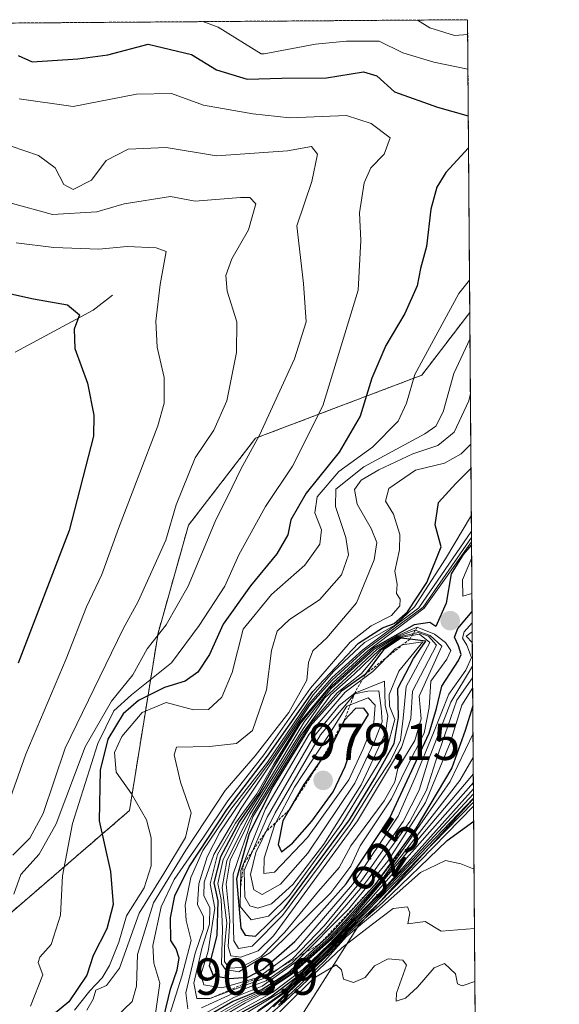
# Model space of a CAD drawing. Units: metres. Extents: x 549542 to 552996, y 4717043 to 4719381.
# Drawn here: x 552873 to 552976, y 4719192 to 4719381 of the extents above; entities that cross this region are included whole.
import ezdxf
from ezdxf.enums import TextEntityAlignment as Align

# ---------------------------------------------------------------- set-up
doc = ezdxf.new("R2010")
doc.units = ezdxf.units.M
doc.header["$MEASUREMENT"] = 0
doc.linetypes.add('TRAZOS', pattern=[0.75, 0.5, -0.25])
for name, color, linetype, lineweight in [('Arbolado forestal', 92, 'TRAZOS', 0), ('Arbolado forestal CxS', 92, 'Continuous', 0), ('Carátula', 7, 'Continuous', 5), ('Comarca CxS', 133, 'Continuous', 0), ('Comunidad Autónoma CxS', 142, 'Continuous', 0), ('Corriente natural lineal', 142, 'Continuous', 13), ('Curva de nivel maestra', 36, 'Continuous', 30), ('Curva de nivel normal', 36, 'Continuous', 0), ('Escarpado lineal', 39, 'TRAZOS', 0), ('Espacio natural protegido CxS', 2, 'Continuous', 0), ('Municipio CxS', 142, 'Continuous', 0), ('Provincia CxS', 1, 'Continuous', 0), ('Punto de cota en terreno', 7, 'Continuous', 0), ('Roquedo', 95, 'Continuous', 0), ('Roquedo CxS', 135, 'Continuous', 0), ('Rótulo de curva de nivel directora', 19, 'Continuous', 0), ('Rótulo de punto de cota en terreno', 19, 'Continuous', 0)]:
    doc.layers.add(name, color=color, linetype=linetype, lineweight=lineweight)
doc.styles.add('Arial', font='txt', dxfattribs={"height": 0.2})

# ---------------------------------------------------------------- blocks, each defined once
blk = doc.blocks.new('*U151')
at = {"layer": 'Arbolado forestal CxS', "color": 92, "linetype": 'Continuous', "lineweight": 0}
for points in [[(552718.34, 4719080.28, 797.62), (552753.64, 4719084.69, 804.52), (552790.04, 4719099.03, 814.12), (552809, 4719106.98, 820.88), (552835.08, 4719099.44, 809.09), (552857.23, 4719111.59, 813.81), (552877.96, 4719133.75, 816.47), (552901.45, 4719158.59, 823.06), (552910.27, 4719171.83, 827.94), (552924.61, 4719186.17, 830.28), (552937.85, 4719207.13, 852.36), (552959.93, 4719231.5, 861.4), (552964, 4718698.54, 714.49)], [(552131.81, 4719375.39, 835.89), (552958.79, 4719381.46, 886.73), (552959.22, 4719325.1, 882.38), (552959.22, 4719325.1, 882.38), (552949.98, 4719313.02, 881.01), (552917.99, 4719300.88, 864.32), (552905.09, 4719284.13, 862.04), (552899.24, 4719263.38, 864.68), (552893.73, 4719229.19, 878.68), (552861.74, 4719201.61, 859.07), (552835.27, 4719169.63, 847.1), (552814.31, 4719149.77, 834.78), (552799.22, 4719141.57, 827.02), (552763.57, 4719116.68, 816.01), (552734.89, 4719104.55, 806.85), (552715.04, 4719096.83, 799.83)]]:
    blk.add_polyline3d(points, dxfattribs=at)
blk = doc.blocks.new('*U165')
at = {"layer": 'Espacio natural protegido CxS', "color": 2, "linetype": 'Continuous', "lineweight": 0}
blk.add_polyline3d([(551320.23, 4719369.44, 754.1), (552958.79, 4719381.46, 886.73), (552958.79, 4719381.46, 886.73), (552963.29, 4718791.56, 729.38)], dxfattribs=at)
blk = doc.blocks.new('*U167')
at = {"layer": 'Espacio natural protegido CxS', "color": 2, "linetype": 'Continuous', "lineweight": 0}
blk.add_polyline3d([(551320.23, 4719369.44, 754.1), (552958.79, 4719381.46, 886.73), (552958.79, 4719381.46, 886.73), (552963.29, 4718791.55, 729.38)], dxfattribs=at)
blk = doc.blocks.new('*U184')
at = {"layer": 'Curva de nivel normal', "color": 36, "linetype": 'Continuous', "lineweight": 0}
for points in [[(552958.81, 4719378.64, 885), (552956.25, 4719378.41, 885), (552951.55, 4719379.91, 885), (552949.17, 4719381.39, 885)], [(552959.9, 4719236.27, 885), (552936.24, 4719208.2, 885), (552932.62, 4719204.45, 885), (552924.91, 4719197.63, 885), (552919.16, 4719193.76, 885), (552916.06, 4719192.16, 885), (552910.84, 4719189.1, 885)], [(552885.52, 4719190.8, 885), (552886.75, 4719192.9, 885), (552887.27, 4719194.64, 885), (552889.3, 4719195.5, 885), (552891.79, 4719198.86, 885), (552895.62, 4719209.44, 885), (552900.35, 4719217.1, 885), (552904.5, 4719224.02, 885), (552905.6, 4719228.77, 885), (552903.58, 4719234.69, 885), (552902.31, 4719239.96, 885), (552902.81, 4719241.41, 885), (552909.15, 4719241.51, 885), (552914.31, 4719242.12, 885), (552917.44, 4719244.62, 885), (552920.13, 4719252.43, 885), (552921.06, 4719260.02, 885), (552922.14, 4719263.77, 885), (552924.52, 4719265.96, 885), (552930.31, 4719269.8, 885), (552934.54, 4719274.58, 885), (552935.86, 4719278.44, 885), (552935.37, 4719281.77, 885), (552933.37, 4719287.77, 885), (552933.47, 4719291.09, 885), (552938.85, 4719295.4, 885), (552950.54, 4719301.76, 885), (552952.7, 4719303.18, 885), (552954.11, 4719305.94, 885), (552956.16, 4719313.35, 885), (552959.26, 4719320.07, 885)]]:
    blk.add_polyline3d(points, dxfattribs=at)
blk = doc.blocks.new('*U192')
at = {"layer": 'Curva de nivel normal', "color": 36, "linetype": 'Continuous', "lineweight": 0}
blk.add_polyline3d([(552960.2, 4719196.27, 835), (552957.74, 4719195.44, 835), (552956.83, 4719195.85, 835), (552956.44, 4719197.78, 835), (552954.37, 4719199.74, 835), (552952.35, 4719198.94, 835), (552949.15, 4719195.17, 835), (552946.82, 4719193.07, 835), (552945.05, 4719192.49, 835), (552945.09, 4719194.03, 835), (552947.05, 4719199.46, 835), (552946.32, 4719200.43, 835), (552943.49, 4719200.68, 835), (552940.88, 4719199.31, 835), (552939.06, 4719197.08, 835), (552936.82, 4719196.1, 835), (552934.9, 4719196.72, 835), (552934.54, 4719198.54, 835), (552933.53, 4719199.5, 835), (552929.22, 4719196.92, 835), (552918.66, 4719186.56, 835)], dxfattribs=at)
blk = doc.blocks.new('*U195')
at = {"layer": 'Curva de nivel normal', "color": 36, "linetype": 'Continuous', "lineweight": 0}
blk.add_polyline3d([(552922.42, 4719191.73, 845), (552931.3, 4719200.27, 845), (552935.43, 4719204.92, 845), (552941.26, 4719209.78, 845), (552949.72, 4719217.28, 845), (552954.56, 4719219.59, 845), (552957.49, 4719218.96, 845), (552960.04, 4719217.92, 845)], dxfattribs=at)
blk = doc.blocks.new('*U196')
at = {"layer": 'Curva de nivel normal', "color": 36, "linetype": 'Continuous', "lineweight": 0}
blk.add_polyline3d([(552917.08, 4719186.77, 840), (552923.66, 4719192.44, 840), (552934.62, 4719202.77, 840), (552940.23, 4719207.16, 840), (552944.49, 4719210.33, 840), (552947.22, 4719210.68, 840), (552947.69, 4719209.51, 840), (552947.28, 4719207.4, 840), (552950.63, 4719207.85, 840), (552953.72, 4719205.95, 840), (552960.12, 4719206.5, 840)], dxfattribs=at)
blk = doc.blocks.new('*U198')
at = {"layer": 'Curva de nivel normal', "color": 36, "linetype": 'Continuous', "lineweight": 0}
for points in [[(552959.74, 4719257, 915), (552955.6, 4719250.05, 915), (552951.26, 4719238.94, 915), (552949.46, 4719233.14, 915), (552946.37, 4719227.1, 915), (552938.44, 4719215.77, 915), (552931.22, 4719206.99, 915), (552925.09, 4719200.66, 915), (552920.05, 4719197.09, 915), (552909.23, 4719193, 915), (552906.7, 4719193.05, 915), (552906.12, 4719195.94, 915), (552907.71, 4719202.87, 915), (552909.16, 4719207.34, 915), (552909.17, 4719210.54, 915), (552908.06, 4719212.77, 915), (552908.1, 4719215.44, 915), (552910, 4719220.77, 915), (552915.22, 4719229.66, 915), (552928.39, 4719249.4, 915), (552932.75, 4719254.33, 915), (552938.96, 4719260.02, 915), (552950.25, 4719268.33, 915), (552959.55, 4719281.76, 915)], [(552959.69, 4719263.62, 915), (552958.49, 4719262.77, 915), (552959.71, 4719261.52, 915)]]:
    blk.add_polyline3d(points, dxfattribs=at)
blk = doc.blocks.new('*U202')
at = {"layer": 'Curva de nivel normal', "color": 36, "linetype": 'Continuous', "lineweight": 0}
for points in [[(552959.58, 4719277.83, 930), (552957.8, 4719273.6, 930), (552957.88, 4719270.47, 930), (552959.63, 4719271.01, 930)], [(552959.63, 4719271.01, 930)]]:
    blk.add_polyline3d(points, dxfattribs=at)
blk = doc.blocks.new('*U217')
at = {"layer": 'Curva de nivel normal', "color": 36, "linetype": 'Continuous', "lineweight": 0}
for points in [[(552907.87, 4719381.09, 880), (552910.78, 4719380.02, 880), (552919.1, 4719374.89, 880), (552919.68, 4719374.89, 880), (552929.51, 4719376.76, 880), (552935.51, 4719377.35, 880), (552941.75, 4719377.3, 880), (552946.33, 4719375.09, 880), (552952.31, 4719373.27, 880), (552958.86, 4719371.94, 880)], [(552959.17, 4719331.32, 880), (552957.14, 4719328.76, 880), (552948.65, 4719313.15, 880), (552947.07, 4719307.62, 880), (552945.42, 4719304.17, 880), (552940.5, 4719299.18, 880), (552934.04, 4719294.5, 880), (552929.82, 4719289.6, 880), (552929.4, 4719286.52, 880), (552930.66, 4719283.27, 880), (552930.35, 4719280.48, 880), (552927.5, 4719276.44, 880), (552921.07, 4719270.77, 880), (552915.6, 4719264.1, 880), (552913.5, 4719255.77, 880), (552911.52, 4719251.02, 880), (552908.95, 4719248.68, 880), (552906.07, 4719248.6, 880), (552900.78, 4719250, 880), (552896.21, 4719248.1, 880), (552892.27, 4719243.44, 880), (552890.88, 4719240.39, 880), (552891.2, 4719236.6, 880), (552894.14, 4719232.39, 880), (552897.03, 4719227.44, 880), (552897.93, 4719223.97, 880), (552897.88, 4719218.56, 880), (552896.56, 4719214.3, 880), (552893.16, 4719208.96, 880), (552891.66, 4719203.86, 880), (552889.92, 4719199.35, 880), (552888.48, 4719196.99, 880), (552886.12, 4719194.49, 880), (552883.16, 4719190.77, 880)], [(552912.45, 4719189.39, 880), (552921.27, 4719194.18, 880), (552927.1, 4719198.57, 880), (552932.16, 4719203.47, 880), (552936.23, 4719207.8, 880), (552959.91, 4719234.6, 880)]]:
    blk.add_polyline3d(points, dxfattribs=at)
blk = doc.blocks.new('*U230')
at = {"layer": 'Curva de nivel maestra', "color": 36, "linetype": 'Continuous', "lineweight": 30}
for points in [[(552872.3, 4719374.54, 875), (552874.99, 4719373.36, 875), (552883.8, 4719373.94, 875), (552889.55, 4719374.67, 875), (552897.32, 4719376.78, 875), (552905.66, 4719374.79, 875), (552910.49, 4719371.81, 875), (552916.4, 4719370.03, 875), (552923.08, 4719370.19, 875), (552931.63, 4719370.26, 875), (552938.77, 4719371.4, 875), (552941.35, 4719370.64, 875), (552944.74, 4719367.6, 875), (552952.98, 4719364.6, 875), (552958.93, 4719362.94, 875)], [(552958.98, 4719356.81, 875), (552954.63, 4719352.03, 875), (552952.85, 4719349.19, 875), (552951.7, 4719345, 875), (552950.92, 4719337.78, 875), (552949.74, 4719333.58, 875), (552949.1, 4719330.24, 875), (552946.7, 4719324.87, 875), (552943.04, 4719318.75, 875), (552940.38, 4719312.42, 875), (552938.15, 4719305.1, 875), (552934.1, 4719298.23, 875), (552927.74, 4719290.29, 875), (552924.81, 4719285.18, 875), (552924.19, 4719282.27, 875), (552922.12, 4719278.6, 875), (552917, 4719272.49, 875), (552911.78, 4719265.1, 875), (552909.16, 4719259.24, 875), (552906.89, 4719255.85, 875), (552904.48, 4719254.1, 875), (552900.48, 4719252.88, 875), (552895.48, 4719250.38, 875), (552892.53, 4719247.81, 875), (552889.58, 4719242.93, 875), (552888.08, 4719236.99, 875), (552887.88, 4719227.21, 875), (552890.06, 4719217.5, 875), (552890.61, 4719211.1, 875), (552889.39, 4719206.44, 875), (552886.77, 4719201.28, 875), (552885.52, 4719197.48, 875), (552882.04, 4719192.38, 875), (552873.24, 4719185.07, 875)], [(552914.55, 4719189.97, 875), (552920.86, 4719193.37, 875), (552925.93, 4719197.21, 875), (552931.41, 4719202.44, 875), (552935.6, 4719206.9, 875), (552943.39, 4719214.92, 875), (552959.92, 4719233.38, 875)]]:
    blk.add_polyline3d(points, dxfattribs=at)
blk = doc.blocks.new('*U232')
at = {"layer": 'Curva de nivel maestra', "color": 36, "linetype": 'Continuous', "lineweight": 30}
for points in [[(552869.16, 4719329.09, 850), (552875.24, 4719327.74, 850), (552881.82, 4719326.59, 850), (552884.15, 4719324.64, 850), (552883.12, 4719321.89, 850), (552883.23, 4719318.15, 850), (552885.67, 4719311.47, 850), (552886.88, 4719305.33, 850), (552886.79, 4719301.28, 850), (552882.14, 4719283.1, 850), (552872.31, 4719257.6, 850)], [(552921.42, 4719191.44, 850), (552932.49, 4719201.95, 850), (552935.48, 4719205.28, 850), (552942.48, 4719211.48, 850), (552954.88, 4719223.41, 850), (552959.97, 4719227.14, 850)]]:
    blk.add_polyline3d(points, dxfattribs=at)
blk = doc.blocks.new('5PATER')
at = {"layer": 'Carátula', "linetype": 'Continuous', "lineweight": 5}
h = blk.add_hatch(color=250, dxfattribs=at)
edge = h.paths.add_edge_path()
edge.add_ellipse((0, 0.01), major_axis=(-1.33, -1.34), ratio=0.999422, start_angle=0, end_angle=360)

msp = doc.modelspace()

# ---------------------------------------------------------------- linework, layer by layer
at = {"layer": 'Arbolado forestal', "color": 92, "linetype": 'TRAZOS', "lineweight": 0}
for points in [[(552131.81, 4719375.39, 835.89), (552278.61, 4719376.47, 800.93), (552279.94, 4719376.48, 800.87), (552281.31, 4719376.49, 800.82), (552284.24, 4719376.51, 800.88), (552663.37, 4719379.29, 811.22), (552693.5, 4719379.51, 818.29), (552695.08, 4719379.53, 818.61), (552696.47, 4719379.54, 818.9), (552747.71, 4719379.91, 849.22), (552749.02, 4719379.92, 849.92), (552750.34, 4719379.93, 850.62), (552958.79, 4719381.46, 886.73), (552959.22, 4719325.1, 882.38)], [(552959.22, 4719325.1, 882.38), (552949.98, 4719313.02, 881.01), (552917.99, 4719300.88, 864.32), (552905.09, 4719284.13, 862.04), (552899.24, 4719263.38, 864.68), (552893.73, 4719229.19, 878.68), (552861.74, 4719201.61, 859.07), (552835.27, 4719169.63, 847.1), (552814.31, 4719149.77, 834.78), (552799.22, 4719141.57, 827.02), (552763.57, 4719116.68, 816.01), (552734.89, 4719104.55, 806.85), (552715.03, 4719096.83, 799.83)], [(552718.34, 4719080.28, 797.62), (552753.64, 4719084.69, 804.52), (552790.04, 4719099.03, 814.12), (552809, 4719106.98, 820.88), (552835.08, 4719099.44, 809.09), (552857.23, 4719111.59, 813.82), (552877.96, 4719133.75, 816.47), (552901.45, 4719158.59, 823.06), (552910.27, 4719171.83, 827.94), (552924.61, 4719186.17, 830.28), (552937.85, 4719207.13, 852.36), (552959.93, 4719231.5, 861.4)], [(552959.93, 4719231.5, 861.4), (552960.29, 4719184.68, 829.04), (552960.88, 4719107.13, 801.59), (552960.9, 4719104.77, 801.05), (552960.92, 4719102.4, 800.5), (552961.38, 4719042.09, 785.86), (552962.16, 4718940.09, 766.81), (552962.17, 4718937.96, 766.31), (552962.19, 4718935.82, 766.02), (552963.23, 4718799.96, 730.01), (552963.24, 4718798.15, 729.78), (552963.26, 4718795.77, 729.65), (552964, 4718698.54, 714.49)]]:
    msp.add_polyline3d(points, dxfattribs=at)
at = {"layer": 'Comarca CxS', "color": 133, "linetype": 'Continuous', "lineweight": 0}
msp.add_polyline3d([(552976.44, 4717068.2, 633.83), (549558.41, 4717043.16, 875.38), (549541.88, 4719356.39, 788.64), (552958.79, 4719381.46, 886.73), (552976.44, 4717068.2, 633.83)], close=True, dxfattribs=at)
msp.add_polyline3d([(552976.44, 4717068.2, 633.83), (549558.41, 4717043.16, 875.38), (549541.88, 4719356.39, 788.64), (552958.79, 4719381.46, 886.73), (552976.44, 4717068.2, 633.83)], close=True, dxfattribs=at)
at = {"layer": 'Comunidad Autónoma CxS', "color": 142, "linetype": 'Continuous', "lineweight": 0}
for points in [[(552976.44, 4717068.2, 633.83), (549558.41, 4717043.16, 875.38), (549541.88, 4719356.39, 788.64), (551153.98, 4719368.22, 780.02), (551320.23, 4719369.44, 754.1), (551779.15, 4719372.81, 781.65), (552958.79, 4719381.46, 886.73), (552972.17, 4717628.07, 626.58), (552976.44, 4717068.2, 633.83)], [(552976.44, 4717068.2, 633.83), (549558.41, 4717043.16, 875.38), (549541.88, 4719356.39, 788.64), (551153.98, 4719368.22, 780.02), (551320.23, 4719369.44, 754.1), (551779.15, 4719372.8, 781.65), (552958.79, 4719381.46, 886.73), (552972.17, 4717628.07, 626.58), (552976.44, 4717068.2, 633.83)]]:
    msp.add_polyline3d(points, close=True, dxfattribs=at)
at = {"layer": 'Corriente natural lineal', "color": 142, "linetype": 'Continuous', "lineweight": 13}
msp.add_polyline3d([(552890.48, 4719328.45, 851.64), (552886.77, 4719325.55, 850.56), (552871.75, 4719317.46, 846.64)], dxfattribs=at)
at = {"layer": 'Curva de nivel maestra', "color": 36, "linetype": 'Continuous', "lineweight": 30}
for points in [[(552900.42, 4719189.76, 900), (552901.66, 4719194.84, 900), (552902.93, 4719198.54, 900), (552903.27, 4719200.78, 900), (552902.71, 4719202.57, 900), (552901.69, 4719204.2, 900), (552901.62, 4719208.54, 900), (552902.46, 4719212.77, 900), (552905.2, 4719218.36, 900), (552912.54, 4719229.48, 900), (552920.27, 4719239.7, 900), (552929.02, 4719252.13, 900), (552937.82, 4719261.42, 900), (552942.4, 4719264.35, 900), (552944.66, 4719265.19, 900), (552947.26, 4719267.44, 900), (552950.95, 4719273.11, 900), (552953.74, 4719280, 900), (552952.54, 4719284.19, 900), (552953.2, 4719288.49, 900), (552956.55, 4719292.14, 900), (552959.45, 4719295.05, 900)], [(552959.56, 4719280.38, 925), (552957.97, 4719278.49, 925), (552955.64, 4719274.77, 925), (552954.66, 4719269.1, 925), (552952.71, 4719264.66, 925), (552951.5, 4719265.38, 925), (552948.54, 4719264.94, 925), (552940.63, 4719260.49, 925), (552931.83, 4719252.41, 925), (552926.54, 4719245.9, 925), (552921.57, 4719237.77, 925), (552918.68, 4719232.53, 925), (552914.86, 4719227, 925), (552911.26, 4719220.32, 925), (552909.99, 4719215.3, 925), (552910.76, 4719211.79, 925), (552910.54, 4719205.13, 925), (552909.06, 4719199.36, 925), (552909.83, 4719197.45, 925), (552912.91, 4719196.9, 925), (552916.48, 4719197.12, 925), (552919.46, 4719198.66, 925), (552925.58, 4719203.98, 925), (552935.46, 4719215.1, 925), (552943.86, 4719227.77, 925), (552951.37, 4719244.13, 925), (552952.8, 4719248.86, 925), (552953.86, 4719253.13, 925), (552957.06, 4719258.1, 925), (552957.58, 4719259.25, 925), (552957.05, 4719260.94, 925), (552956.3, 4719262.57, 925), (552956.94, 4719264.27, 925), (552959.66, 4719267.54, 925)], [(552918, 4719205.05, 950), (552923.49, 4719210.44, 950), (552936.07, 4719227.44, 950), (552940.94, 4719235.44, 950), (552944.66, 4719242.1, 950), (552945.53, 4719247.1, 950), (552945.36, 4719252.73, 950), (552948.38, 4719258.45, 950), (552950.76, 4719261.8, 950), (552947.67, 4719262.2, 950), (552945.93, 4719262.42, 950), (552942.6, 4719260.14, 950), (552939.09, 4719255.42, 950), (552934.56, 4719252.2, 950), (552928.49, 4719245.46, 950), (552921.33, 4719233.77, 950), (552916.74, 4719224.77, 950), (552914.34, 4719216.05, 950), (552915.16, 4719206.57, 950), (552915.99, 4719205.2, 950), (552918, 4719205.05, 950)], [(552959.8, 4719249.35, 900), (552958.32, 4719244.64, 900), (552955.77, 4719237.44, 900), (552948.88, 4719225.87, 900), (552940.92, 4719214.88, 900), (552932.11, 4719205.1, 900), (552930.49, 4719203.64, 900), (552924, 4719197.77, 900), (552919.28, 4719194.77, 900), (552913.62, 4719192.44, 900), (552907.82, 4719189.1, 900)], [(552922.98, 4719221.24, 975), (552925.11, 4719222.95, 975), (552928.84, 4719227.15, 975), (552932.9, 4719232.78, 975), (552935.23, 4719237.69, 975), (552937.07, 4719243.38, 975), (552939.75, 4719247.7, 975), (552938.86, 4719248.91, 975), (552937.22, 4719248.86, 975), (552935.04, 4719246.52, 975), (552932.78, 4719241.96, 975), (552930.78, 4719239.15, 975), (552927.27, 4719234.2, 975), (552924.47, 4719229.32, 975), (552923.26, 4719227.2, 975), (552922.37, 4719222.69, 975), (552922.98, 4719221.24, 975)]]:
    msp.add_polyline3d(points, dxfattribs=at)
at = {"layer": 'Curva de nivel normal', "color": 36, "linetype": 'Continuous', "lineweight": 0}
for points in [[(552872.52, 4719366.25, 870), (552882.92, 4719364.73, 870), (552895.11, 4719367.13, 870), (552901.8, 4719367.28, 870), (552907.98, 4719364.99, 870), (552917.48, 4719363.33, 870), (552924.6, 4719362.59, 870), (552935.47, 4719363, 870), (552940.27, 4719361.49, 870), (552943.91, 4719358.71, 870), (552942.73, 4719355.57, 870), (552940.2, 4719352.92, 870), (552938.9, 4719350.02, 870), (552937.98, 4719344.28, 870), (552938.24, 4719338.95, 870), (552937.74, 4719329.37, 870), (552930.94, 4719307.1, 870), (552925.12, 4719295.51, 870), (552919.9, 4719287.74, 870), (552914.81, 4719278.44, 870), (552912.06, 4719272.41, 870), (552907.13, 4719264.81, 870), (552901.81, 4719257.62, 870), (552894.14, 4719251.49, 870), (552890.73, 4719248.37, 870), (552887.68, 4719242.09, 870), (552882.76, 4719226.74, 870), (552880.86, 4719216.64, 870), (552880.44, 4719209.06, 870), (552878.68, 4719203.43, 870), (552876.46, 4719200.96, 870), (552876.18, 4719199.94, 870), (552877.07, 4719197.56, 870), (552874.68, 4719191.52, 870)], [(552865.63, 4719358.9, 865), (552876.2, 4719355.32, 865), (552879.44, 4719352.92, 865), (552881.11, 4719349.75, 865), (552882.89, 4719348.75, 865), (552886.42, 4719350.59, 865), (552889.23, 4719354.33, 865), (552893.46, 4719356.52, 865), (552900.8, 4719356.85, 865), (552910.48, 4719355.26, 865), (552924.14, 4719356.24, 865), (552928.73, 4719357.02, 865), (552929.93, 4719355.55, 865), (552928.8, 4719350.33, 865), (552925.92, 4719341.78, 865), (552927.2, 4719330.65, 865), (552927.72, 4719323.27, 865), (552925.49, 4719316.15, 865), (552918.77, 4719301.45, 865), (552915.16, 4719294.95, 865), (552913.51, 4719291.47, 865), (552910.21, 4719284.86, 865), (552905, 4719272.38, 865), (552900.78, 4719264.94, 865), (552897.14, 4719260.36, 865), (552894.4, 4719255.35, 865), (552890.28, 4719250.29, 865), (552885.22, 4719241.44, 865), (552879.6, 4719226.66, 865), (552876.39, 4719220.82, 865), (552872.86, 4719216.9, 865), (552871.5, 4719213.1, 865)], [(552870.52, 4719346.26, 860), (552878.91, 4719343.94, 860), (552887.48, 4719344.47, 860), (552892.73, 4719346, 860), (552901.66, 4719347.42, 860), (552906.36, 4719346.54, 860), (552915.12, 4719347.24, 860), (552916.9, 4719347.23, 860), (552918.08, 4719345.98, 860), (552916.65, 4719340.98, 860), (552913.42, 4719335.39, 860), (552912.27, 4719332.24, 860), (552912.55, 4719329.18, 860), (552914.39, 4719323.3, 860), (552914.35, 4719317.38, 860), (552912.44, 4719308.09, 860), (552909.97, 4719302.44, 860), (552906.39, 4719297.1, 860), (552902.69, 4719288.06, 860), (552900.73, 4719281.26, 860), (552895.39, 4719269.44, 860), (552892.55, 4719264.21, 860), (552881.34, 4719241.21, 860), (552877.14, 4719228.64, 860), (552874.55, 4719223.9, 860), (552871.3, 4719220.64, 860)], [(552871.93, 4719338.52, 855), (552879.17, 4719337.6, 855), (552887.81, 4719337.27, 855), (552893.29, 4719337.79, 855), (552898.88, 4719337.56, 855), (552900.81, 4719336.81, 855), (552899.67, 4719330.45, 855), (552898.8, 4719323.45, 855), (552899.08, 4719318.4, 855), (552900.38, 4719312.6, 855), (552900.4, 4719307.65, 855), (552899.22, 4719303.25, 855), (552891.63, 4719283.52, 855), (552888.44, 4719274.62, 855), (552885.49, 4719268.43, 855), (552881.56, 4719258.4, 855), (552873.78, 4719240.07, 855), (552868.58, 4719225.54, 855)], [(552891.27, 4719189.53, 890), (552894.27, 4719192.43, 890), (552895.1, 4719195.41, 890), (552895.29, 4719201.51, 890), (552898.36, 4719211.41, 890), (552904.59, 4719221.59, 890), (552912.15, 4719233.05, 890), (552917.94, 4719239.76, 890), (552924.4, 4719248.1, 890), (552927.87, 4719254.28, 890), (552928.16, 4719257.72, 890), (552928.99, 4719259.98, 890), (552931.69, 4719262.44, 890), (552937.42, 4719269.21, 890), (552940.81, 4719277.44, 890), (552941.32, 4719280.79, 890), (552940.27, 4719283.52, 890), (552937.54, 4719288.18, 890), (552937.04, 4719291.02, 890), (552938.33, 4719292.78, 890), (552941.7, 4719294.82, 890), (552948.26, 4719297.91, 890), (552953.07, 4719299.46, 890), (552956.24, 4719302.03, 890), (552959.04, 4719308.11, 890), (552959.34, 4719309.5, 890)], [(552898.72, 4719190.1, 895), (552899.6, 4719195.98, 895), (552898.4, 4719199.8, 895), (552898.24, 4719203.2, 895), (552899.82, 4719210.69, 895), (552902.34, 4719215.96, 895), (552908, 4719224.1, 895), (552912.68, 4719231.1, 895), (552919.58, 4719239.93, 895), (552928.59, 4719252.74, 895), (552936.23, 4719261.6, 895), (552940.26, 4719264.77, 895), (552944.18, 4719266.78, 895), (552945.75, 4719268.64, 895), (552945.79, 4719269.9, 895), (552945.11, 4719270.97, 895), (552945.23, 4719272.77, 895), (552944.79, 4719275.29, 895), (552945.68, 4719279.38, 895), (552945.74, 4719282.38, 895), (552944.54, 4719286.29, 895), (552942.98, 4719288.77, 895), (552943.67, 4719291.22, 895), (552948.79, 4719294.76, 895), (552954.32, 4719296.11, 895), (552957.58, 4719297.86, 895), (552959.41, 4719299.74, 895)], [(552901.48, 4719190.02, 905), (552903.79, 4719197.29, 905), (552905.6, 4719204.16, 905), (552904.66, 4719208.02, 905), (552904.44, 4719210.96, 905), (552905.52, 4719216.34, 905), (552907.85, 4719221.53, 905), (552913.22, 4719229.46, 905), (552920.3, 4719238.53, 905), (552929.06, 4719251.49, 905), (552932.98, 4719255.96, 905), (552938.99, 4719261.53, 905), (552944.93, 4719264.98, 905), (552948.57, 4719268.41, 905), (552954.55, 4719277.68, 905), (552959.52, 4719286.05, 905)], [(552904.96, 4719191.04, 910), (552904.6, 4719194.1, 910), (552906.35, 4719201.77, 910), (552908.01, 4719206.44, 910), (552908, 4719208.77, 910), (552906.85, 4719211.11, 910), (552907.06, 4719215.1, 910), (552908.69, 4719220.31, 910), (552911.15, 4719225.05, 910), (552915.15, 4719231.02, 910), (552921.16, 4719239.08, 910), (552928.2, 4719249.59, 910), (552932.69, 4719254.76, 910), (552938.62, 4719260.14, 910), (552949.42, 4719268.25, 910), (552959.54, 4719283.01, 910)], [(552959.68, 4719265.32, 920), (552958.14, 4719263.61, 920), (552957.82, 4719262.42, 920), (552958.67, 4719261.02, 920), (552959.54, 4719258.69, 920), (552958.47, 4719256.26, 920), (552955.16, 4719251.58, 920), (552952.23, 4719244.16, 920), (552948.72, 4719235.58, 920), (552945.44, 4719228.15, 920), (552936.68, 4719214.96, 920), (552925.88, 4719202.48, 920), (552918.51, 4719197.07, 920), (552911.48, 4719195.09, 920), (552908.06, 4719195.68, 920), (552907.44, 4719197.59, 920), (552908.85, 4719202.1, 920), (552910.15, 4719210.44, 920), (552909.24, 4719215.1, 920), (552910.68, 4719220.77, 920), (552914.14, 4719226.77, 920), (552918.26, 4719232.44, 920), (552921.56, 4719238.27, 920), (552926.49, 4719246.19, 920), (552932.96, 4719253.88, 920), (552939.6, 4719259.94, 920), (552950.41, 4719268.17, 920), (552959.56, 4719280.96, 920)], [(552914.75, 4719198.18, 930), (552920.81, 4719201.85, 930), (552932.46, 4719213.39, 930), (552936.36, 4719218.48, 930), (552938.13, 4719222.41, 930), (552944.15, 4719231.44, 930), (552947.02, 4719237.44, 930), (552950.43, 4719244.1, 930), (552951.43, 4719249.02, 930), (552951.72, 4719254.1, 930), (552954.8, 4719258.32, 930), (552955.54, 4719260.04, 930), (552954.56, 4719261.58, 930), (552952.41, 4719263.19, 930), (552949.08, 4719264.49, 930), (552945.36, 4719262.92, 930), (552940.84, 4719260.29, 930), (552937, 4719256.77, 930), (552932.47, 4719252.66, 930), (552927.4, 4719246.34, 930), (552920.14, 4719234.33, 930), (552915.18, 4719226.52, 930), (552911.78, 4719219.77, 930), (552910.71, 4719215.19, 930), (552911.41, 4719212.1, 930), (552911.64, 4719206.38, 930), (552911.43, 4719199.7, 930), (552912.19, 4719198.61, 930), (552914.75, 4719198.18, 930)], [(552912.92, 4719198.86, 935), (552915.18, 4719199.01, 935), (552919.06, 4719201.08, 935), (552923.64, 4719205.77, 935), (552930.09, 4719213.71, 935), (552934.1, 4719218.21, 935), (552936.31, 4719222.38, 935), (552942.77, 4719231.1, 935), (552944.8, 4719234.71, 935), (552945.36, 4719237.27, 935), (552948.65, 4719242.71, 935), (552949.84, 4719246.89, 935), (552949.49, 4719251.24, 935), (552953.82, 4719260.86, 935), (552951.58, 4719262.89, 935), (552948.71, 4719263.96, 935), (552945.38, 4719262.73, 935), (552941.4, 4719260.27, 935), (552937.27, 4719256.44, 935), (552931.26, 4719250.82, 935), (552927.03, 4719244.77, 935), (552916.88, 4719228.44, 935), (552912.44, 4719219.5, 935), (552911.59, 4719214.37, 935), (552912.46, 4719207.59, 935), (552911.99, 4719202.97, 935), (552912, 4719200.13, 935), (552912.92, 4719198.86, 935)], [(552915.19, 4719200.97, 940), (552918.48, 4719202.22, 940), (552921.48, 4719205.1, 940), (552937.64, 4719227.24, 940), (552946.1, 4719241.32, 940), (552947.86, 4719246.93, 940), (552948.2, 4719252.17, 940), (552952.79, 4719261.06, 940), (552951.29, 4719262.78, 940), (552949.27, 4719263.49, 940), (552945.6, 4719262.62, 940), (552941.88, 4719260.19, 940), (552936.97, 4719255.44, 940), (552932.45, 4719251.46, 940), (552926.73, 4719243.67, 940), (552917.41, 4719228.44, 940), (552913.13, 4719219.64, 940), (552912.36, 4719215.02, 940), (552913.02, 4719207.98, 940), (552912.73, 4719203.02, 940), (552913.27, 4719201.21, 940), (552915.19, 4719200.97, 940)], [(552914.72, 4719202.62, 945), (552917.32, 4719203.12, 945), (552923.21, 4719208.97, 945), (552936.2, 4719226.5, 945), (552941.22, 4719234.6, 945), (552943.93, 4719238.77, 945), (552945.86, 4719242.74, 945), (552946.4, 4719246.98, 945), (552946.98, 4719253.08, 945), (552951.53, 4719261.54, 945), (552949.56, 4719263.16, 945), (552945.79, 4719262.54, 945), (552942.18, 4719260.13, 945), (552938.36, 4719255.58, 945), (552933.67, 4719251.88, 945), (552928.26, 4719245.49, 945), (552917.46, 4719228, 945), (552913.67, 4719216.95, 945), (552913.67, 4719208.63, 945), (552913.8, 4719204.1, 945), (552914.72, 4719202.62, 945)], [(552917.14, 4719208.17, 955), (552920.48, 4719208.86, 955), (552924.51, 4719212.87, 955), (552934.61, 4719226.71, 955), (552943.18, 4719240.81, 955), (552944.77, 4719246.73, 955), (552943.8, 4719249.31, 955), (552943.71, 4719251.56, 955), (552945.55, 4719256.01, 955), (552950.21, 4719261.71, 955), (552946.21, 4719261.1, 955), (552944.85, 4719260.36, 955), (552940.59, 4719255.96, 955), (552935.24, 4719251.99, 955), (552928.3, 4719243.88, 955), (552919.92, 4719229.55, 955), (552915.17, 4719217.64, 955), (552915.06, 4719210.72, 955), (552917.14, 4719208.17, 955)], [(552959.76, 4719254.77, 910), (552956.7, 4719250.45, 910), (552952.67, 4719238.77, 910), (552950.86, 4719233.1, 910), (552947.71, 4719227.1, 910), (552939.32, 4719215.56, 910), (552931.18, 4719206.03, 910), (552925.03, 4719199.86, 910), (552920.04, 4719196.43, 910), (552914.31, 4719194.27, 910), (552907.59, 4719191.22, 910)], [(552959.77, 4719252.74, 905), (552957.66, 4719249.51, 905), (552955.41, 4719242.27, 905), (552950.68, 4719230.77, 905), (552943.43, 4719219.47, 905), (552935.87, 4719210.22, 905), (552925.84, 4719200.1, 905), (552919.27, 4719195.39, 905), (552913.8, 4719193.2, 905), (552905.59, 4719188.67, 905)], [(552918.46, 4719210.41, 960), (552921.06, 4719211.25, 960), (552925.14, 4719214.99, 960), (552931.14, 4719222.76, 960), (552938.33, 4719234.18, 960), (552942.98, 4719244.19, 960), (552943.44, 4719247.39, 960), (552942.91, 4719249.52, 960), (552942.82, 4719254.1, 960), (552937.09, 4719251.83, 960), (552934.06, 4719249.44, 960), (552929.11, 4719243.28, 960), (552920.26, 4719227.96, 960), (552915.8, 4719217.63, 960), (552915.91, 4719212.52, 960), (552916.91, 4719210.83, 960), (552918.46, 4719210.41, 960)], [(552919.28, 4719213.03, 965), (552922.78, 4719215, 965), (552928.03, 4719221.02, 965), (552937.12, 4719234.49, 965), (552940.82, 4719242.34, 965), (552942.35, 4719246.3, 965), (552942.16, 4719248.96, 965), (552941.7, 4719252.27, 965), (552939.61, 4719252.16, 965), (552937.08, 4719251.67, 965), (552930.49, 4719243.75, 965), (552921.74, 4719228.77, 965), (552918.04, 4719221.1, 965), (552917.05, 4719216.9, 965), (552917.66, 4719213.92, 965), (552919.28, 4719213.03, 965)], [(552919.56, 4719217.07, 970), (552921.66, 4719217.36, 970), (552927.96, 4719224, 970), (552935.95, 4719235.1, 970), (552938.69, 4719241.1, 970), (552940.78, 4719246.18, 970), (552940.98, 4719249.52, 970), (552939.68, 4719250.9, 970), (552935.55, 4719249.29, 970), (552931.88, 4719243.47, 970), (552925.48, 4719233.68, 970), (552921.73, 4719226.51, 970), (552919.66, 4719220.06, 970), (552919.56, 4719217.07, 970)], [(552959.84, 4719244.01, 895), (552955.45, 4719234.8, 895), (552942.59, 4719216.32, 895), (552935.15, 4719207.92, 895), (552932.09, 4719204.61, 895), (552924.64, 4719198, 895), (552920.12, 4719194.88, 895), (552914.84, 4719192.43, 895), (552909.06, 4719189.18, 895)], [(552959.87, 4719239.42, 890), (552957.28, 4719235, 890), (552942.68, 4719216.12, 890), (552937.21, 4719209.79, 890), (552935.14, 4719207.46, 890), (552932.33, 4719204.53, 890), (552924.64, 4719197.73, 890), (552919.59, 4719194.27, 890), (552915.7, 4719192.44, 890), (552909.85, 4719189.1, 890)], [(552913.94, 4719188.83, 870), (552923.55, 4719194.67, 870), (552926.26, 4719197.28, 870), (552933.76, 4719204.61, 870), (552947.38, 4719218.9, 870), (552959.93, 4719232.45, 870)], [(552914.41, 4719187.68, 860), (552923.97, 4719194.35, 860), (552926.61, 4719196.96, 860), (552931.4, 4719201.56, 860), (552959.94, 4719230.83, 860)], [(552918.48, 4719190.73, 865), (552923.73, 4719194.48, 865), (552926.42, 4719197.15, 865), (552931.44, 4719201.91, 865), (552936.53, 4719207.13, 865), (552959.93, 4719231.57, 865)], [(552919.97, 4719190.41, 855), (552924.59, 4719194.64, 855), (552926.77, 4719196.8, 855), (552931.48, 4719201.24, 855), (552935.61, 4719205.7, 855), (552941.73, 4719211.35, 855), (552959.95, 4719230.07, 855)]]:
    msp.add_polyline3d(points, dxfattribs=at)
at = {"layer": 'Escarpado lineal', "color": 39, "linetype": 'TRAZOS', "lineweight": 0}
for points in [[(552949.08, 4719264.49, 972.63), (552947.67, 4719262.2, 972.63), (552939.09, 4719255.42, 972.63), (552937.09, 4719251.83, 972.63), (552935.04, 4719246.52, 972.63), (552930.78, 4719239.15, 972.63), (552924.47, 4719229.32, 972.63), (552919.98, 4719225.12, 972.63), (552915.67, 4719218.89, 972.63), (552915.12, 4719214.37, 972.63)], [(552946.56, 4719222.03, 898.13), (552940.92, 4719214.88, 898.13), (552930.49, 4719203.64, 898.13), (552922.29, 4719198.67, 898.13), (552909.23, 4719193, 898.13)]]:
    msp.add_polyline3d(points, dxfattribs=at)
at = {"layer": 'Municipio CxS', "color": 142, "linetype": 'Continuous', "lineweight": 0}
for points in [[(551779.15, 4719372.81, 781.65), (552958.79, 4719381.46, 886.73), (552972.17, 4717628.07, 626.58)], [(551779.15, 4719372.8, 781.65), (552958.79, 4719381.46, 886.73), (552972.17, 4717628.07, 626.58)]]:
    msp.add_polyline3d(points, dxfattribs=at)
at = {"layer": 'Provincia CxS', "color": 1, "linetype": 'Continuous', "lineweight": 0}
for points in [[(552976.44, 4717068.2, 633.83), (549558.41, 4717043.16, 875.38), (549541.88, 4719356.39, 788.64), (551153.98, 4719368.22, 780.02), (551320.23, 4719369.44, 754.1), (551779.15, 4719372.81, 781.65), (552958.79, 4719381.46, 886.73), (552972.17, 4717628.07, 626.58), (552976.44, 4717068.2, 633.83)], [(552976.44, 4717068.2, 633.83), (549558.41, 4717043.16, 875.38), (549541.88, 4719356.39, 788.64), (551153.98, 4719368.22, 780.02), (551320.23, 4719369.44, 754.1), (551779.15, 4719372.8, 781.65), (552958.79, 4719381.46, 886.73), (552972.17, 4717628.07, 626.58), (552976.44, 4717068.2, 633.83)]]:
    msp.add_polyline3d(points, close=True, dxfattribs=at)
at = {"layer": 'Roquedo', "color": 95, "linetype": 'Continuous', "lineweight": 0}
for points in [[(552959.22, 4719325.1, 882.38), (552949.98, 4719313.02, 881.01), (552917.99, 4719300.88, 864.32), (552905.09, 4719284.13, 862.04), (552899.24, 4719263.38, 864.68), (552893.73, 4719229.19, 878.68), (552861.74, 4719201.61, 859.07), (552835.27, 4719169.63, 847.1), (552814.31, 4719149.77, 834.78), (552799.22, 4719141.57, 827.02), (552763.57, 4719116.68, 816.01), (552734.89, 4719104.55, 806.85), (552715.03, 4719096.83, 799.83)], [(552959.22, 4719325.1, 882.38), (552959.93, 4719231.5, 861.4)], [(552718.34, 4719080.28, 797.62), (552753.64, 4719084.69, 804.52), (552790.04, 4719099.03, 814.12), (552809, 4719106.98, 820.88), (552835.08, 4719099.44, 809.09), (552857.23, 4719111.59, 813.82), (552877.96, 4719133.75, 816.47), (552901.45, 4719158.59, 823.06), (552910.27, 4719171.83, 827.94), (552924.61, 4719186.17, 830.28), (552937.85, 4719207.13, 852.36), (552959.93, 4719231.5, 861.4)]]:
    msp.add_polyline3d(points, dxfattribs=at)
at = {"layer": 'Roquedo CxS', "color": 135, "linetype": 'Continuous', "lineweight": 0}
msp.add_polyline3d([(552835.27, 4719169.63, 847.1), (552861.74, 4719201.61, 859.07), (552893.73, 4719229.19, 878.68), (552899.24, 4719263.38, 864.68), (552905.09, 4719284.13, 862.04), (552917.99, 4719300.88, 864.32), (552949.98, 4719313.02, 881.01), (552959.22, 4719325.1, 882.38), (552959.93, 4719231.5, 861.4), (552959.93, 4719231.5, 861.4), (552937.85, 4719207.13, 852.36), (552924.61, 4719186.17, 830.28)], dxfattribs=at)

# ---------------------------------------------------------------- block references
at = {"layer": 'Arbolado forestal CxS', "color": 92, "linetype": 'Continuous', "lineweight": 0}
msp.add_blockref('*U151', (0, 0), dxfattribs=at)
at = {"layer": 'Curva de nivel maestra', "color": 36, "linetype": 'Continuous', "lineweight": 30}
for name in ['*U232', '*U230']:
    msp.add_blockref(name, (0, 0), dxfattribs=at)
at = {"layer": 'Curva de nivel normal', "color": 36, "linetype": 'Continuous', "lineweight": 0}
for name in ['*U192', '*U196', '*U195', '*U217', '*U184', '*U198', '*U202']:
    msp.add_blockref(name, (0, 0), dxfattribs=at)
at = {"layer": 'Espacio natural protegido CxS', "color": 2, "linetype": 'Continuous', "lineweight": 0}
for name in ['*U165', '*U167']:
    msp.add_blockref(name, (0, 0), dxfattribs=at)
at = {"layer": 'Punto de cota en terreno', "linetype": 'Continuous', "lineweight": 0}
for p in [(552955.45, 4719265.76, 928.29), (552931, 4719235, 979.15)]:
    msp.add_blockref('5PATER', p, dxfattribs=at)

# ---------------------------------------------------------------- texts
at = {"layer": 'Rótulo de curva de nivel directora', "color": 19, "linetype": 'Continuous', "lineweight": 0, "style": 'Arial'}
msp.add_text('925', height=7, rotation=56.4564, dxfattribs=at).set_placement((552943.03, 4719220.12), align=Align.MIDDLE_CENTER)
at = {"layer": 'Rótulo de punto de cota en terreno', "color": 19, "linetype": 'Continuous', "lineweight": 0, "style": 'Arial'}
for s, p in [('979,15', (552928.21, 4719236.76)), ('908,9', (552906.29, 4719191.55))]:
    msp.add_text(s, height=7, dxfattribs=at).set_placement(p, align=Align.BOTTOM_LEFT)

doc.saveas('drawing.dxf')
